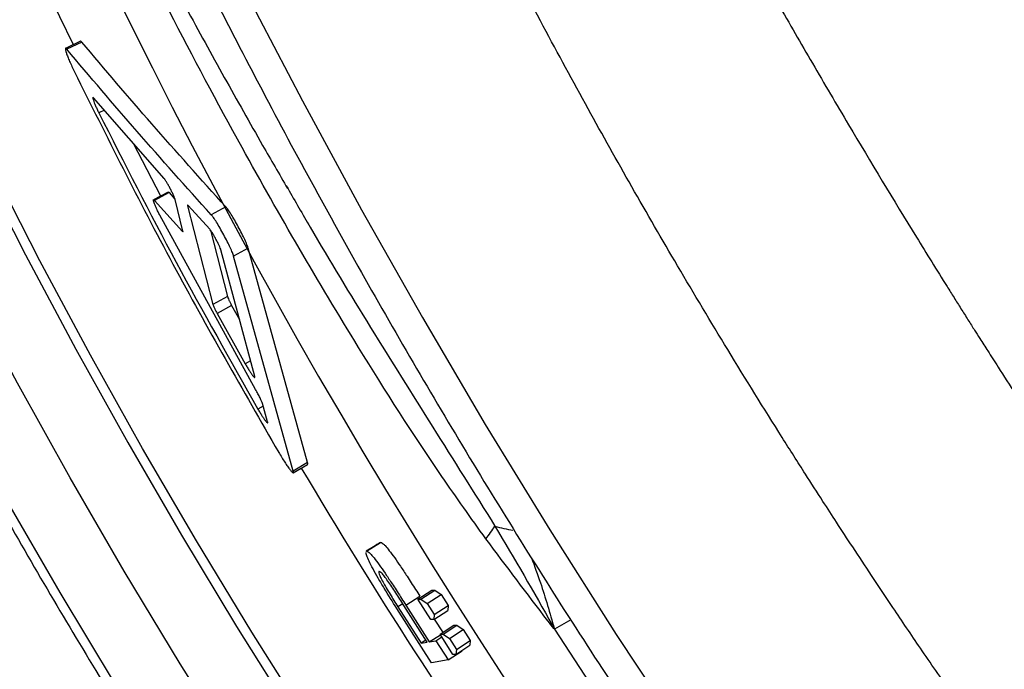
# Model space of a CAD drawing. Units: millimetres. Extents: x 0 to 420, y 0 to 297.
# Drawn here: x 38 to 44, y 209 to 213 of the extents above; entities that cross this region are included whole.
import ezdxf

# ---------------------------------------------------------------- set-up
doc = ezdxf.new("R2010")
doc.units = ezdxf.units.MM

msp = doc.modelspace()

# ---------------------------------------------------------------- linework, layer by layer
at = {"color": 7, "linetype": 'Continuous', "lineweight": 25}
for p, q in [((38.6403, 213.1749), (38.5506, 213.1316)), ((38.6487, 213.1695), (38.559, 213.1262)), ((39.1433, 212.3499), (38.72, 212.8349)), ((38.958, 212.5622), (39.122, 212.2457)), ((39.8759, 212.3075), (39.8851, 212.2916)), ((39.1669, 212.2692), (39.0786, 212.2231)), ((39.1727, 212.2657), (39.0845, 212.2195)), ((39.1727, 212.2657), (39.2084, 212.2261)), ((39.2562, 212.0346), (39.2089, 212.2246)), ((39.0845, 212.2195), (39.2528, 212.0326)), ((39.2843, 212.1869), (39.4362, 211.5943)), ((39.4171, 212.0462), (39.2877, 212.1888)), ((39.5141, 212.1801), (39.4263, 212.1332)), ((39.6918, 211.0841), (39.1177, 212.1299)), ((39.4217, 212.0403), (39.5235, 211.6423)), ((39.648, 211.932), (39.5605, 211.8844)), ((40.0044, 210.6454), (39.648, 211.932)), ((39.6877, 211.1626), (39.4842, 211.9218)), ((39.9188, 210.5945), (39.5605, 211.8844)), ((39.5235, 211.6423), (39.4362, 211.5943)), ((39.5486, 211.589), (39.4614, 211.5408)), ((39.5486, 211.589), (39.5962, 211.5037)), ((39.4614, 211.5408), (39.6305, 211.2384)), ((39.7645, 210.8907), (39.7335, 210.9993)), ((39.9187, 210.5842), (40.0043, 210.635)), ((40.0044, 210.6454), (39.9188, 210.5945)), ((40.3583, 210.1141), (40.443, 210.1665)), ((40.3999, 210.14), (40.357, 210.1135)), ((40.3576, 210.1126), (40.3583, 210.1141)), ((40.6668, 209.8263), (40.7509, 209.8796)), ((40.6848, 209.8265), (40.7689, 209.8798)), ((40.7509, 209.8796), (40.7689, 209.8798)), ((40.7689, 209.8798), (40.8067, 209.8536)), ((40.5944, 209.7897), (40.6784, 209.843)), ((40.6668, 209.8263), (40.6848, 209.8265)), ((40.7438, 209.704), (40.6668, 209.8263)), ((40.6848, 209.8265), (40.7227, 209.8002)), ((40.7227, 209.8002), (40.8067, 209.8536)), ((40.7227, 209.8002), (40.7645, 209.7339)), ((40.8067, 209.8536), (40.8484, 209.7875)), ((40.748, 209.4435), (40.5399, 209.7697)), ((40.5467, 209.78), (40.6858, 209.5608)), ((40.7224, 209.5672), (40.5817, 209.7887)), ((40.5944, 209.7897), (40.7343, 209.5692)), ((40.7618, 209.7042), (40.8457, 209.7579)), ((40.7645, 209.7339), (40.8484, 209.7875)), ((40.8484, 209.7875), (40.8457, 209.7579)), ((40.7618, 209.7042), (40.7438, 209.704)), ((40.7645, 209.7339), (40.7618, 209.7042)), ((40.7652, 209.7064), (40.818, 209.6232)), ((40.7995, 209.6162), (40.8832, 209.6702)), ((40.8176, 209.6165), (40.9013, 209.6704)), ((40.8556, 209.5903), (40.9393, 209.6443)), ((40.8832, 209.6702), (40.9013, 209.6704)), ((40.9013, 209.6704), (40.9393, 209.6443)), ((40.9393, 209.6443), (40.9815, 209.5784)), ((40.7146, 209.5794), (40.6858, 209.5608)), ((40.6858, 209.5608), (40.7224, 209.5672)), ((40.7343, 209.5692), (40.8017, 209.6127)), ((40.7343, 209.5692), (40.7746, 209.5762)), ((40.7746, 209.5762), (40.8104, 209.5992)), ((40.7746, 209.5762), (40.8487, 209.4609)), ((40.7995, 209.6162), (40.8176, 209.6165)), ((40.8773, 209.4945), (40.7995, 209.6162)), ((40.8176, 209.6165), (40.8556, 209.5903)), ((40.8556, 209.5903), (40.8979, 209.5242)), ((40.8979, 209.5242), (40.9815, 209.5784)), ((40.9815, 209.5784), (40.9789, 209.549)), ((40.8487, 209.4609), (40.9322, 209.5152)), ((40.8954, 209.4947), (40.9789, 209.549)), ((40.8979, 209.5242), (40.8954, 209.4947)), ((40.8487, 209.4609), (40.748, 209.4435)), ((40.8954, 209.4947), (40.8773, 209.4945))]:
    msp.add_line(p, q, dxfattribs=at)
at = {"color": 8, "linetype": 'Continuous', "lineweight": 25}
for p, q in [((38.7846, 212.7609), (38.7515, 212.7444)), ((39.6625, 211.2565), (39.6305, 211.2384)), ((39.7379, 210.9841), (39.7067, 210.9661)), ((40.5756, 209.7984), (40.5467, 209.78)), ((41.5842, 209.7013), (41.4866, 209.645))]:
    msp.add_line(p, q, dxfattribs=at)
at = {"color": 8, "linetype": 'Continuous', "lineweight": 25, "flags": 128}
for points in [[(37.0828, 219.6191), (37.3162, 218.9211), (37.5623, 218.2262), (37.8209, 217.5347), (38.092, 216.8469), (38.3755, 216.1632), (38.6712, 215.4838), (38.9789, 214.809), (39.2986, 214.1392), (39.6301, 213.4747), (39.9732, 212.8157), (40.3278, 212.1626), (40.6938, 211.5156), (41.0709, 210.8751), (41.4589, 210.2413), (41.8579, 209.6145), (42.2674, 208.995), (42.6874, 208.3831), (43.1177, 207.7791), (43.558, 207.1832), (44.0083, 206.5956)], [(41.8668, 206.4774), (41.4779, 206.9845), (41.0979, 207.499), (40.7269, 208.0209), (40.3651, 208.5497), (40.0127, 209.0853), (39.6699, 209.6275), (39.3368, 210.1758), (39.0135, 210.7302), (38.7004, 211.2902), (38.3974, 211.8557), (38.1048, 212.4263), (37.8226, 213.0018), (37.5511, 213.582), (37.2903, 214.1664), (37.0404, 214.7549), (36.8016, 215.3471), (36.5738, 215.9428), (36.3573, 216.5416), (36.1521, 217.1433), (35.9583, 217.7476), (35.7761, 218.3543), (35.6055, 218.9629), (35.4466, 219.5732)], [(35.5307, 219.0065), (35.7004, 218.3976), (35.8816, 217.7906), (36.0744, 217.1858), (36.2785, 216.5836), (36.494, 215.9843), (36.7208, 215.3881), (36.9586, 214.7953), (37.2075, 214.2062), (37.4672, 213.6212), (37.7377, 213.0404), (38.0188, 212.4641), (38.3103, 211.8927), (38.6122, 211.3265), (38.9244, 210.7656), (39.2465, 210.2104), (39.5786, 209.6611), (39.9204, 209.118), (40.2717, 208.5814), (40.6324, 208.0515), (41.0024, 207.5286), (41.3814, 207.0129), (41.7693, 206.5047)], [(41.4563, 206.2481), (41.0639, 206.7617), (40.6805, 207.2829), (40.3062, 207.8114), (39.9413, 208.347), (39.5858, 208.8894), (39.24, 209.4384), (38.9041, 209.9936), (38.5782, 210.5548), (38.2624, 211.1218), (37.957, 211.6943), (37.6621, 212.2719), (37.3777, 212.8544), (37.1041, 213.4416), (36.8414, 214.0331), (36.5897, 214.6286), (36.3491, 215.2279), (36.1198, 215.8307), (35.9019, 216.4367), (35.6954, 217.0455), (35.5004, 217.6569), (35.3172, 218.2706), (35.1457, 218.8863)], [(34.8005, 218.687), (34.9705, 218.0765), (35.1521, 217.468), (35.3451, 216.8617), (35.5495, 216.258), (35.7652, 215.657), (35.9921, 215.0592), (36.23, 214.4648), (36.4788, 213.8741), (36.7385, 213.2873), (37.009, 212.7048), (37.2899, 212.1267), (37.5814, 211.5535), (37.8831, 210.9854), (38.195, 210.4226), (38.5169, 209.8654), (38.8487, 209.3141), (39.1902, 208.7689), (39.5412, 208.2301), (39.9016, 207.698), (40.2712, 207.1727), (40.6498, 206.6547), (41.0373, 206.144)]]:
    msp.add_lwpolyline(points, dxfattribs=at)
at = {"color": 8, "linetype": 'Continuous', "lineweight": 25}
for centre, radius, start, end in [((71.7766, 229.4516), 36.6022, 183.41268, 236.54229), ((68.6399, 227.9007), 33.4664, 185.56201, 206.14399), ((70.1393, 228.5046), 35.0785, 210.66727, 214.87664), ((41.2999, 210.7785), 0.5413, 251.62033, 263.38252), ((72.9072, 230.0464), 37.4629, 212.99572, 223.7146)]:
    msp.add_arc(centre, radius, start, end, dxfattribs=at)
at = {"color": 7, "linetype": 'Continuous', "lineweight": 25}
msp.add_arc((40.508, 210.6485), 0.7302, 320.9137, 328.29883, dxfattribs=at)
for points, knots in [([(67.2447, 199.4785), (67.1411, 199.4984), (66.8636, 199.5517), (66.4123, 199.6516), (65.8911, 199.7768), (65.3705, 199.9143), (64.8506, 200.0633), (64.3318, 200.2239), (63.8142, 200.3959), (63.298, 200.5795), (62.7835, 200.7744), (62.2709, 200.9805), (61.7605, 201.1979), (61.2523, 201.4263), (60.7468, 201.6658), (60.244, 201.9161), (59.7442, 202.1772), (59.2476, 202.449), (58.7545, 202.7314), (58.2649, 203.0242), (57.7793, 203.3273), (57.2977, 203.6405), (56.8204, 203.9638), (56.3476, 204.2971), (55.8794, 204.64), (55.4162, 204.9926), (54.958, 205.3547), (54.5051, 205.7261), (54.0577, 206.1066), (53.616, 206.496), (53.1802, 206.8943), (52.7505, 207.3013), (52.327, 207.7167), (51.9099, 208.1404), (51.4994, 208.5721), (51.0958, 209.0118), (50.6991, 209.4592), (50.3096, 209.9142), (49.9274, 210.3765), (49.5526, 210.8459), (49.1855, 211.3222), (48.8263, 211.8052), (48.4749, 212.2948), (48.1317, 212.7906), (47.7968, 213.2926), (47.4703, 213.8003), (47.1523, 214.3138), (46.843, 214.8326), (46.5426, 215.3567), (46.2511, 215.8857), (45.9687, 216.4194), (45.6955, 216.9577), (45.4316, 217.5002), (45.1771, 218.0467), (44.9322, 218.597), (44.697, 219.1509), (44.4715, 219.7081), (44.2559, 220.2684), (44.0502, 220.8315), (43.8546, 221.3971), (43.6691, 221.9651), (43.4938, 222.5352), (43.3288, 223.1072), (43.1741, 223.6807), (43.0298, 224.2555), (42.896, 224.8315), (42.7728, 225.4083), (42.6601, 225.9856), (42.5581, 226.5634), (42.4667, 227.1412), (42.3861, 227.7188), (42.3162, 228.296), (42.257, 228.8726), (42.2087, 229.4482), (42.1712, 230.0227), (42.1446, 230.5958), (42.1288, 231.1672), (42.1238, 231.7367), (42.1297, 232.304), (42.1465, 232.8689), (42.1741, 233.4312), (42.2125, 233.9906), (42.2617, 234.5469), (42.3217, 235.0998), (42.3925, 235.6491), (42.474, 236.1945), (42.5663, 236.7359), (42.6691, 237.2729), (42.7826, 237.8054), (42.9066, 238.3332), (43.0412, 238.8559), (43.1862, 239.3734), (43.3416, 239.8854), (43.5071, 240.3919), (43.6836, 240.8921), (43.8332, 241.2942), (43.9277, 241.5273), (43.9563, 241.5979)], [0, 0, 0, 0, 0.006348, 0.016996, 0.027643, 0.038288, 0.048933, 0.059576, 0.070218, 0.08086, 0.0915, 0.10214, 0.112778, 0.123416, 0.134054, 0.14469, 0.155327, 0.165962, 0.176597, 0.187232, 0.197866, 0.2085, 0.219134, 0.229767, 0.2404, 0.251033, 0.261665, 0.272298, 0.28293, 0.293562, 0.304194, 0.314826, 0.325458, 0.336089, 0.346721, 0.357352, 0.367984, 0.378615, 0.389247, 0.399878, 0.410509, 0.421141, 0.431772, 0.442403, 0.453034, 0.463666, 0.474297, 0.484928, 0.495559, 0.50619, 0.516821, 0.527452, 0.538083, 0.548714, 0.559345, 0.569976, 0.580607, 0.591238, 0.601869, 0.6125, 0.623131, 0.633762, 0.644393, 0.655024, 0.665655, 0.676286, 0.686917, 0.697548, 0.708179, 0.718811, 0.729442, 0.740074, 0.750705, 0.761337, 0.771969, 0.782602, 0.793234, 0.803867, 0.814501, 0.825134, 0.835768, 0.846403, 0.857038, 0.867674, 0.87831, 0.888947, 0.899585, 0.910223, 0.920863, 0.931503, 0.942144, 0.952787, 0.96343, 0.974075, 0.984721, 0.995368, 1, 1, 1, 1]), ([(35.0037, 231.7678), (35.0026, 231.6178), (34.9998, 231.2587), (35.0081, 230.6881), (35.0269, 230.0565), (35.057, 229.4233), (35.098, 228.7889), (35.15, 228.1534), (35.2129, 227.5171), (35.2868, 226.8801), (35.3715, 226.2428), (35.4671, 225.6053), (35.5735, 224.9679), (35.6907, 224.3308), (35.8186, 223.6943), (35.9572, 223.0585), (36.1065, 222.4237), (36.2663, 221.7902), (36.4367, 221.1581), (36.6175, 220.5277), (36.8087, 219.8992), (37.0103, 219.2728), (37.2221, 218.6488), (37.4441, 218.0274), (37.6761, 217.4088), (37.9182, 216.7932), (38.1702, 216.1809), (38.4321, 215.572), (38.7037, 214.9669), (38.9849, 214.3656), (39.2756, 213.7685), (39.5758, 213.1757), (39.8853, 212.5874), (40.2041, 212.004), (40.5319, 211.4255), (40.8687, 210.8521), (41.2144, 210.2842), (41.5688, 209.7218), (41.9318, 209.1652), (42.3033, 208.6147), (42.6832, 208.0703), (43.0713, 207.5323), (43.4674, 207.0009), (43.8715, 206.4762), (44.2833, 205.9585), (44.7028, 205.448), (45.1298, 204.9447), (45.5641, 204.449), (46.0056, 203.961), (46.4542, 203.4809), (46.9095, 203.0088), (47.3716, 202.5449), (47.8402, 202.0893), (48.3152, 201.6424), (48.7964, 201.2041), (49.2836, 200.7747), (49.7767, 200.3543), (50.2754, 199.9431), (50.7796, 199.5412), (51.2892, 199.1488), (51.8038, 198.766), (52.3234, 198.3929), (52.8478, 198.0298), (53.3768, 197.6766), (53.9101, 197.3337), (54.4476, 197.0009), (54.9891, 196.6786), (55.5344, 196.3668), (56.0833, 196.0657), (56.6356, 195.7752), (57.1911, 195.4957), (57.7496, 195.2271), (58.3109, 194.9695), (58.8748, 194.723), (59.4411, 194.4879), (60.0095, 194.264), (60.58, 194.0515), (61.1522, 193.8505), (61.726, 193.6611), (62.3011, 193.4833), (62.8774, 193.3172), (63.4546, 193.1628), (64.0326, 193.0203), (64.611, 192.8896), (65.1897, 192.7708), (65.7686, 192.664), (66.3473, 192.5692), (66.9256, 192.4863), (67.5035, 192.4156), (68.0805, 192.3569), (68.6566, 192.3103), (69.2315, 192.2758), (69.805, 192.2534), (70.3769, 192.2432), (70.947, 192.2451), (71.5151, 192.2591), (72.081, 192.2852), (72.6444, 192.3235), (73.2052, 192.3738), (73.7632, 192.4362), (74.3181, 192.5106), (74.8698, 192.597), (75.418, 192.6954), (75.9627, 192.8058), (76.5034, 192.928), (77.0402, 193.0622), (77.5728, 193.2078), (78.1006, 193.3663), (78.4814, 193.4868), (78.6847, 193.5581), (78.7152, 193.5688)], [0, 0, 0, 0, 0.006712, 0.016074, 0.025436, 0.0348, 0.044163, 0.053528, 0.062892, 0.072257, 0.081622, 0.090988, 0.100354, 0.10972, 0.119086, 0.128452, 0.137819, 0.147186, 0.156553, 0.16592, 0.175287, 0.184654, 0.194021, 0.203389, 0.212756, 0.222124, 0.231491, 0.240859, 0.250226, 0.259594, 0.268961, 0.278329, 0.287697, 0.297065, 0.306432, 0.3158, 0.325168, 0.334536, 0.343904, 0.353272, 0.36264, 0.372007, 0.381375, 0.390743, 0.400111, 0.409479, 0.418847, 0.428216, 0.437584, 0.446952, 0.45632, 0.465687, 0.475055, 0.484423, 0.493791, 0.503159, 0.512526, 0.521894, 0.531261, 0.540628, 0.549995, 0.559361, 0.568728, 0.578094, 0.587459, 0.596825, 0.606189, 0.615554, 0.624918, 0.634281, 0.643643, 0.653005, 0.662366, 0.671727, 0.681086, 0.690445, 0.699802, 0.709159, 0.718514, 0.727868, 0.737221, 0.746573, 0.755923, 0.765271, 0.774618, 0.783963, 0.793307, 0.802649, 0.811989, 0.821327, 0.830663, 0.839997, 0.849329, 0.858659, 0.867987, 0.877313, 0.886637, 0.895958, 0.905278, 0.914595, 0.92391, 0.933223, 0.942534, 0.951843, 0.96115, 0.970455, 0.979758, 0.98906, 0.99836, 1, 1, 1, 1]), ([(38.3703, 224.7694), (38.4203, 224.5419), (38.5223, 224.0782), (38.6974, 223.3719), (38.8485, 222.8101), (38.9654, 222.3993), (39.0395, 222.146), (39.1164, 221.8902), (39.1961, 221.6319), (39.2714, 221.3946), (39.3392, 221.1853), (39.4169, 220.9499), (39.5169, 220.654), (39.6477, 220.2795), (39.7957, 219.8697), (39.9622, 219.425), (40.1485, 218.9458), (40.3558, 218.4327), (40.5785, 217.9031), (40.8057, 217.3837), (41.0247, 216.9004), (41.2295, 216.4623), (41.4186, 216.0689), (41.5804, 215.7403), (41.7291, 215.4438), (41.8795, 215.1488), (42.0485, 214.8238), (42.2257, 214.4899), (42.4146, 214.1408), (42.6149, 213.7783), (42.8259, 213.4046), (43.0374, 213.0376), (43.3126, 212.5693), (43.5825, 212.1228), (43.7891, 211.7897), (43.8647, 211.6689), (43.8856, 211.6356), (43.9064, 211.6023), (43.9274, 211.5691), (43.9483, 211.5358), (43.9693, 211.5026), (43.9893, 211.471), (44.0131, 211.4334), (44.0455, 211.3823), (44.0927, 211.3083), (44.1643, 211.1965), (44.2646, 211.0412), (44.398, 210.837), (44.5594, 210.5934), (44.7495, 210.311), (44.9694, 209.9906), (45.2201, 209.6329), (45.5028, 209.239), (45.8187, 208.8101), (46.164, 208.3542), (46.5389, 207.8737), (46.9439, 207.3707), (47.3847, 206.8409), (47.863, 206.2862), (48.38, 205.7086), (48.9373, 205.1101), (49.4871, 204.544), (50.0234, 204.0128), (50.54, 203.519), (51.0835, 203.0184), (51.6304, 202.5339), (52.1786, 202.0663), (52.7032, 201.6351), (53.129, 201.2975), (53.3821, 201.1019), (53.4773, 201.029), (53.5072, 201.0061), (53.5371, 200.9833), (53.567, 200.9605), (53.597, 200.9377), (53.7142, 200.8489), (53.931, 200.6863), (54.261, 200.4442), (54.6294, 200.1805), (55.0369, 199.8967), (55.4841, 199.5946), (55.9717, 199.276), (56.5004, 198.9431), (57.0496, 198.611), (57.617, 198.2822), (58.2001, 197.9586), (58.8181, 197.6315), (59.4715, 197.3031), (60.1605, 196.9757), (60.8853, 196.652), (61.6167, 196.3468), (62.352, 196.0611), (63.0883, 195.7953), (63.8529, 195.5412), (64.6455, 195.301), (65.4606, 195.0786), (66.2973, 194.8758), (67.1548, 194.6947), (68.0372, 194.5367), (68.9495, 194.4035), (69.8908, 194.2983), (70.8604, 194.2247), (71.8515, 194.1862), (72.8626, 194.1856), (73.816, 194.2229), (74.7086, 194.2908), (75.5381, 194.3816), (76.3755, 194.503), (77.2205, 194.6538), (77.7809, 194.7805), (78.0635, 194.8444)], [0, 0, 0, 0, 0.01226, 0.024977, 0.038152, 0.042691, 0.047282, 0.051924, 0.056618, 0.061363, 0.064886, 0.068061, 0.074254, 0.081117, 0.08865, 0.096851, 0.105722, 0.11526, 0.125466, 0.135404, 0.144527, 0.152837, 0.160335, 0.167021, 0.171704, 0.177415, 0.184077, 0.190561, 0.196869, 0.204507, 0.211869, 0.218956, 0.2263, 0.239816, 0.245802, 0.246476, 0.247149, 0.247823, 0.248498, 0.249172, 0.249847, 0.250522, 0.251095, 0.252135, 0.253641, 0.255614, 0.258971, 0.263157, 0.268173, 0.274019, 0.280695, 0.2882, 0.296536, 0.305701, 0.315695, 0.326071, 0.337211, 0.349116, 0.361785, 0.375219, 0.389418, 0.404382, 0.416425, 0.428921, 0.441871, 0.455274, 0.467444, 0.479965, 0.491274, 0.496336, 0.497003, 0.497671, 0.498339, 0.499009, 0.499679, 0.50035, 0.506852, 0.51415, 0.522246, 0.531138, 0.540827, 0.551313, 0.562597, 0.574677, 0.586203, 0.598372, 0.611184, 0.624638, 0.638735, 0.653475, 0.668857, 0.683102, 0.697857, 0.713123, 0.728898, 0.745183, 0.761674, 0.778657, 0.796132, 0.814099, 0.832898, 0.852207, 0.872026, 0.892355, 0.913194, 0.929925, 0.946972, 0.964333, 0.982009, 1, 1, 1, 1]), ([(77.8557, 193.7004), (77.5197, 193.625), (76.8477, 193.4742), (75.823, 193.3011), (74.7878, 193.1671), (73.7421, 193.0763), (72.6876, 193.0276), (71.6255, 193.0215), (70.5572, 193.0579), (69.4841, 193.1367), (68.4074, 193.2579), (67.3286, 193.4212), (66.2491, 193.6266), (65.1701, 193.8737), (64.0932, 194.1621), (63.0195, 194.4917), (61.9506, 194.8619), (60.8877, 195.2722), (59.8322, 195.7222), (58.7855, 196.2112), (57.7488, 196.7387), (56.7235, 197.304), (55.7109, 197.9063), (54.7123, 198.5449), (53.7289, 199.2191), (52.7619, 199.9278), (51.8127, 200.6703), (50.8824, 201.4456), (49.9722, 202.2527), (49.0832, 203.0906), (48.2166, 203.9582), (47.3397, 204.8903), (46.4572, 205.8898), (45.5742, 206.959), (44.9661, 207.7469), (44.608, 208.2294), (44.4862, 208.3952), (44.3652, 208.5617), (44.2286, 208.7514), (44.0629, 208.9844), (43.8756, 209.2521), (43.6898, 209.5223), (43.5302, 209.7579), (43.3949, 209.9605), (43.282, 210.1314), (43.185, 210.2797), (43.0904, 210.4254), (42.9815, 210.5947), (42.7894, 210.8972), (42.5319, 211.3126), (42.2312, 211.8147), (41.9521, 212.2966), (41.6833, 212.7763), (41.414, 213.2728), (41.1385, 213.7988), (40.932, 214.2079), (40.7935, 214.4891), (40.7234, 214.6326), (40.6532, 214.778), (40.5828, 214.9252), (40.5168, 215.0649), (40.467, 215.1711), (40.4241, 215.2632), (40.3794, 215.3596), (40.3173, 215.495), (40.2321, 215.6824), (40.1215, 215.9296), (39.9833, 216.2446), (39.8263, 216.6114), (39.6736, 216.9781), (39.5288, 217.3353), (39.395, 217.6736), (39.2768, 217.98), (39.1833, 218.2281), (39.1162, 218.4085), (39.0574, 218.5688), (38.9532, 218.856), (38.8104, 219.2607), (38.6368, 219.7738), (38.4804, 220.255), (38.3716, 220.6029), (38.3032, 220.8269), (38.27, 220.9369), (38.2377, 221.0447), (38.2063, 221.1502), (38.1755, 221.255), (38.0758, 221.5972), (37.9153, 222.1701), (37.7088, 222.9662), (37.5222, 223.7388), (37.4116, 224.2461), (37.3571, 224.4957)], [0, 0, 0, 0, 0.0208326, 0.0416652, 0.0624978, 0.0833304, 0.104163, 0.1249956, 0.1458283, 0.1666609, 0.1874935, 0.2083261, 0.2291587, 0.2499913, 0.2708239, 0.2916565, 0.3124891, 0.3333217, 0.3541543, 0.3749869, 0.3958195, 0.4166522, 0.4374848, 0.4583174, 0.47915, 0.4999826, 0.5208152, 0.5416478, 0.5624804, 0.583313, 0.6041456, 0.6249782, 0.6483104, 0.6716427, 0.6949749, 0.6984245, 0.7018742, 0.7053238, 0.7087735, 0.7136251, 0.7196961, 0.7251858, 0.7300941, 0.7339852, 0.7374128, 0.740377, 0.7428777, 0.7461298, 0.7504789, 0.7608535, 0.7706463, 0.7798267, 0.7887804, 0.7982209, 0.8081484, 0.8185628, 0.8212037, 0.8238741, 0.8265742, 0.8293038, 0.832063, 0.8343277, 0.8351891, 0.8371664, 0.8396588, 0.8426662, 0.8475009, 0.8532593, 0.8599416, 0.8675477, 0.8732242, 0.8793244, 0.8858485, 0.8897587, 0.8926743, 0.8955437, 0.898367, 0.9080726, 0.917189, 0.9257159, 0.9336535, 0.935635, 0.9375761, 0.9394768, 0.941337, 0.9431568, 0.9450166, 0.9594138, 0.9733767, 0.9869054, 1, 1, 1, 1]), ([(34.7591, 218.6448), (34.7867, 218.5429), (34.8668, 218.248), (35.0073, 217.7614), (35.1838, 217.1858), (35.3707, 216.6122), (35.5678, 216.0411), (35.775, 215.4726), (35.9922, 214.907), (36.2193, 214.3444), (36.4563, 213.7853), (36.703, 213.2297), (36.9593, 212.6779), (37.2251, 212.1302), (37.5003, 211.5869), (37.7848, 211.048), (38.0784, 210.5139), (38.3811, 209.9848), (38.6926, 209.461), (39.013, 208.9425), (39.3419, 208.4297), (39.6794, 207.9228), (40.0252, 207.4221), (40.3792, 206.9276), (40.7412, 206.4396), (41.1112, 205.9584), (41.4888, 205.4841), (41.8741, 205.0169), (42.2668, 204.5571), (42.6667, 204.1049), (43.0736, 203.6603), (43.4875, 203.2237), (43.9081, 202.7952), (44.3352, 202.375), (44.7687, 201.9633), (45.2084, 201.5602), (45.654, 201.1659), (46.1055, 200.7807), (46.5625, 200.4045), (47.025, 200.0377), (47.4927, 199.6804), (47.9654, 199.3327), (48.4428, 198.9948), (48.9249, 198.6668), (49.4114, 198.3489), (49.9021, 198.0412), (50.3968, 197.7438), (50.8952, 197.4569), (51.3972, 197.1806), (51.9025, 196.9149), (52.411, 196.6601), (52.9224, 196.4162), (53.4364, 196.1834), (53.9529, 195.9617), (54.4717, 195.7512), (54.9925, 195.5521), (55.515, 195.3643), (56.0392, 195.1881), (56.5647, 195.0234), (57.0913, 194.8703), (57.6188, 194.729), (58.147, 194.5994), (58.6756, 194.4815), (59.2045, 194.3759), (59.6879, 194.2889), (59.9948, 194.2426), (60.1255, 194.2228)], [0, 0, 0, 0, 0.008344, 0.024151, 0.039958, 0.055765, 0.071572, 0.087379, 0.103187, 0.118994, 0.134801, 0.150609, 0.166416, 0.182224, 0.198031, 0.213839, 0.229646, 0.245454, 0.261261, 0.277069, 0.292876, 0.308684, 0.324491, 0.340299, 0.356107, 0.371914, 0.387722, 0.40353, 0.419337, 0.435145, 0.450953, 0.46676, 0.482568, 0.498376, 0.514183, 0.529991, 0.545798, 0.561606, 0.577413, 0.59322, 0.609027, 0.624834, 0.640641, 0.656448, 0.672254, 0.688061, 0.703866, 0.719672, 0.735477, 0.751282, 0.767087, 0.782891, 0.798694, 0.814497, 0.8303, 0.846101, 0.861903, 0.877703, 0.893502, 0.909301, 0.925099, 0.940896, 0.956692, 0.972487, 0.98828, 1, 1, 1, 1]), ([(37.6143, 216.9978), (37.6169, 216.9906), (37.6757, 216.8295), (37.7989, 216.5163), (37.9843, 216.0584), (38.1795, 215.6029), (38.3832, 215.1493), (38.5958, 214.6975), (38.816, 214.2501), (39.0422, 213.8096), (39.2715, 213.379), (39.5022, 212.9597), (39.7062, 212.5977), (39.8342, 212.3771), (39.8841, 212.2911)], [0, 0, 0, 0, 0.0043792, 0.0988736, 0.1934314, 0.2881286, 0.3830526, 0.478291, 0.5739379, 0.6684601, 0.7616338, 0.8531974, 0.942724, 1, 1, 1, 1]), ([(41.0748, 210.1881), (40.9859, 210.3125), (40.7187, 210.6863), (40.3478, 211.2709), (39.9514, 211.9307), (39.5707, 212.6023), (39.1646, 213.3634), (38.7406, 214.2174), (38.3366, 215.0962), (37.9561, 215.9862), (37.7246, 216.5882), (37.6088, 216.8893)], [0, 0, 0, 0, 0.060627, 0.182227, 0.273831, 0.365436, 0.487871, 0.615593, 0.743439, 0.871658, 1, 1, 1, 1]), ([(38.6487, 213.1695), (38.6462, 213.1722), (38.6422, 213.1767), (38.6411, 213.1748), (38.6407, 213.174)], [0, 0, 0, 0, 0.608862, 1, 1, 1, 1]), ([(39.5141, 212.1801), (39.3647, 212.3457), (39.0699, 212.6723), (38.7878, 213.0053), (38.6487, 213.1695)], [0, 0, 0, 0, 0.506984, 1, 1, 1, 1]), ([(38.559, 213.1262), (38.5566, 213.1287), (38.5519, 213.1337), (38.5495, 213.1312), (38.5506, 213.1217), (38.5556, 213.1047), (38.564, 213.0817), (38.5756, 213.0538), (38.5894, 213.0226), (38.5998, 213.0009), (38.605, 212.99)], [0, 0, 0, 0, 0.125335, 0.24971, 0.374504, 0.499518, 0.624497, 0.749629, 0.874262, 1, 1, 1, 1]), ([(39.4263, 212.1332), (39.2766, 212.2993), (38.9812, 212.6271), (38.6984, 212.9614), (38.559, 213.1262)], [0, 0, 0, 0, 0.506974, 1, 1, 1, 1]), ([(38.605, 212.99), (38.7984, 212.6035), (39.185, 211.8307), (39.6156, 211.0816), (39.8309, 210.707)], [0, 0, 0, 0, 0.500032, 1, 1, 1, 1]), ([(38.714, 212.8374), (38.7141, 212.8357), (38.7142, 212.8321), (38.7179, 212.8205), (38.7236, 212.8054), (38.7314, 212.7868), (38.7408, 212.7661), (38.7479, 212.7517), (38.7515, 212.7444)], [0, 0, 0, 0, 0.165986, 0.33297, 0.499431, 0.666325, 0.831969, 1, 1, 1, 1]), ([(38.72, 212.8349), (38.7184, 212.8367), (38.7156, 212.8396), (38.7149, 212.8383), (38.7146, 212.8378)], [0, 0, 0, 0, 0.599704, 1, 1, 1, 1]), ([(38.7515, 212.7444), (38.904, 212.4445), (39.2091, 211.8445), (39.5408, 211.2589), (39.7067, 210.9661)], [0, 0, 0, 0, 0.500025, 1, 1, 1, 1]), ([(39.2089, 212.2246), (39.2079, 212.2278), (39.206, 212.2342), (39.1992, 212.2502), (39.1904, 212.269), (39.18, 212.2895), (39.1691, 212.3097), (39.1587, 212.3276), (39.1495, 212.3422), (39.1454, 212.3473), (39.1433, 212.3499)], [0, 0, 0, 0, 0.1257211, 0.2498116, 0.37483, 0.4999496, 0.6250615, 0.7501157, 0.8744102, 1, 1, 1, 1]), ([(39.1177, 212.1299), (39.1139, 212.1371), (39.1066, 212.1514), (39.0967, 212.1718), (39.0885, 212.1902), (39.0825, 212.2052), (39.0787, 212.2166), (39.0785, 212.2202), (39.0783, 212.222)], [0, 0, 0, 0, 0.167911, 0.333694, 0.500269, 0.667081, 0.832302, 1, 1, 1, 1]), ([(39.0789, 212.2225), (39.0792, 212.223), (39.0799, 212.2243), (39.0827, 212.2213), (39.0845, 212.2195)], [0, 0, 0, 0, 0.385006, 1, 1, 1, 1]), ([(39.1672, 212.2686), (39.1675, 212.2691), (39.1681, 212.2704), (39.171, 212.2675), (39.1727, 212.2657)], [0, 0, 0, 0, 0.385024, 1, 1, 1, 1]), ([(39.2877, 212.1888), (39.2863, 212.1902), (39.2833, 212.1929), (39.284, 212.1889), (39.2843, 212.1869)], [0, 0, 0, 0, 0.500686, 1, 1, 1, 1]), ([(39.648, 211.932), (39.646, 211.9383), (39.6419, 211.951), (39.6281, 211.9825), (39.61, 212.0199), (39.5888, 212.0605), (39.5665, 212.1006), (39.5453, 212.1361), (39.5266, 212.1648), (39.5183, 212.175), (39.5141, 212.1801)], [0, 0, 0, 0, 0.1251634, 0.2499841, 0.3749848, 0.4999918, 0.6249953, 0.7499993, 0.8749595, 1, 1, 1, 1]), ([(39.5605, 211.8844), (39.5585, 211.8907), (39.5545, 211.9034), (39.5406, 211.9351), (39.5224, 211.9725), (39.5012, 212.0133), (39.4788, 212.0534), (39.4575, 212.089), (39.4388, 212.1178), (39.4305, 212.1281), (39.4263, 212.1332)], [0, 0, 0, 0, 0.124854, 0.249809, 0.374865, 0.499983, 0.625104, 0.750169, 0.875136, 1, 1, 1, 1]), ([(39.4842, 211.9218), (39.4832, 211.925), (39.4812, 211.9314), (39.4742, 211.9472), (39.4652, 211.9659), (39.4546, 211.9863), (39.4434, 212.0064), (39.4328, 212.0241), (39.4234, 212.0386), (39.4192, 212.0437), (39.4171, 212.0462)], [0, 0, 0, 0, 0.125726, 0.24982, 0.374839, 0.499957, 0.625066, 0.750117, 0.87441, 1, 1, 1, 1]), ([(39.2528, 212.0326), (39.2543, 212.0313), (39.2572, 212.0286), (39.2565, 212.0326), (39.2562, 212.0346)], [0, 0, 0, 0, 0.500511, 1, 1, 1, 1]), ([(39.5235, 211.6423), (39.5243, 211.6396), (39.526, 211.6344), (39.5319, 211.6212), (39.5394, 211.6058), (39.5455, 211.5946), (39.5486, 211.589)], [0, 0, 0, 0, 0.2518156, 0.4999744, 0.7493757, 1, 1, 1, 1]), ([(39.4362, 211.5943), (39.4371, 211.5917), (39.4387, 211.5864), (39.4446, 211.5732), (39.4522, 211.5577), (39.4583, 211.5465), (39.4614, 211.5408)], [0, 0, 0, 0, 0.251516, 0.499594, 0.749118, 1, 1, 1, 1]), ([(39.6305, 211.2384), (39.6345, 211.2314), (39.6425, 211.2174), (39.6544, 211.1981), (39.6653, 211.1814), (39.6747, 211.1682), (39.6821, 211.1592), (39.6869, 211.1551), (39.6891, 211.1556), (39.6882, 211.1602), (39.6877, 211.1626)], [0, 0, 0, 0, 0.125973, 0.250354, 0.375333, 0.500489, 0.624464, 0.750268, 0.873376, 1, 1, 1, 1]), ([(39.7335, 210.9993), (39.7321, 211.0035), (39.7293, 211.0119), (39.7195, 211.0328), (39.7069, 211.0574), (39.6969, 211.0752), (39.6918, 211.0841)], [0, 0, 0, 0, 0.251046, 0.499699, 0.749758, 1, 1, 1, 1]), ([(39.7067, 210.9661), (39.7107, 210.9591), (39.7188, 210.9453), (39.7309, 210.9261), (39.742, 210.9093), (39.7514, 210.8963), (39.7591, 210.8871), (39.7619, 210.8851), (39.7634, 210.884)], [0, 0, 0, 0, 0.167908, 0.333692, 0.500271, 0.667085, 0.832323, 1, 1, 1, 1]), ([(39.7641, 210.8843), (39.7646, 210.8843), (39.7661, 210.8842), (39.7651, 210.8882), (39.7645, 210.8907)], [0, 0, 0, 0, 0.3881499, 1, 1, 1, 1]), ([(39.8309, 210.707), (39.8371, 210.6966), (39.8495, 210.6759), (39.8678, 210.6473), (39.8847, 210.6223), (39.8991, 210.6028), (39.9105, 210.5894), (39.9178, 210.5835), (39.9212, 210.5843), (39.9196, 210.5911), (39.9188, 210.5945)], [0, 0, 0, 0, 0.125705, 0.25037, 0.37542, 0.500493, 0.625288, 0.750299, 0.874509, 1, 1, 1, 1]), ([(40.0038, 210.6358), (40.0047, 210.6358), (40.0069, 210.6357), (40.0053, 210.6417), (40.0044, 210.6454)], [0, 0, 0, 0, 0.394434, 1, 1, 1, 1]), ([(41.1293, 210.2648), (41.2462, 210.0671), (41.3676, 209.862), (41.4825, 209.6525), (41.4866, 209.645)], [0, 0, 0, 0, 0.963932, 1, 1, 1, 1]), ([(40.4417, 210.1659), (40.428, 210.1574), (40.4143, 210.1489), (40.3999, 210.14), (40.3999, 210.14)], [0, 0, 0, 0, 0.997777, 1, 1, 1, 1]), ([(40.443, 210.1665), (40.4447, 210.1664), (40.4483, 210.1662), (40.4573, 210.1597), (40.4714, 210.1461), (40.494, 210.119), (40.5261, 210.0753), (40.5628, 210.0221), (40.5966, 209.9711), (40.6271, 209.9239), (40.6527, 209.8838), (40.67, 209.8565), (40.6784, 209.843)], [0, 0, 0, 0, 0.082911, 0.168749, 0.250163, 0.374128, 0.499736, 0.619183, 0.7497, 0.830436, 0.916562, 1, 1, 1, 1]), ([(41.4866, 209.645), (41.4856, 209.6463), (41.4725, 209.6632), (41.3334, 209.8431), (41.1982, 210.0235), (41.0748, 210.1881)], [0, 0, 0, 0, 0.00718, 0.094101, 1, 1, 1, 1]), ([(40.5399, 209.7697), (40.5145, 209.8104), (40.4764, 209.8714), (40.4282, 209.9519), (40.3956, 210.0095), (40.3728, 210.0553), (40.3586, 210.089), (40.3563, 210.1008), (40.3552, 210.1067)], [0, 0, 0, 0, 0.286387, 0.429583, 0.572218, 0.714719, 0.857396, 1, 1, 1, 1]), ([(40.3583, 210.1141), (40.3601, 210.114), (40.3636, 210.1138), (40.3727, 210.1073), (40.3868, 210.0936), (40.4094, 210.0665), (40.442, 210.0221), (40.4789, 209.9685), (40.5127, 209.9174), (40.5428, 209.8708), (40.5686, 209.8305), (40.5858, 209.8032), (40.5944, 209.7897)], [0, 0, 0, 0, 0.0827058, 0.1684412, 0.2497857, 0.3736075, 0.4992467, 0.6233561, 0.7493966, 0.830209, 0.91644, 1, 1, 1, 1]), ([(40.4333, 209.9931), (40.4321, 209.99), (40.4302, 209.9852), (40.4422, 209.9571), (40.4561, 209.9292), (40.4768, 209.8932), (40.5072, 209.843), (40.5309, 209.8052), (40.5467, 209.78)], [0, 0, 0, 0, 0.248602, 0.373638, 0.498558, 0.623423, 0.748929, 1, 1, 1, 1]), ([(40.5817, 209.7887), (40.5658, 209.8139), (40.5341, 209.864), (40.493, 209.9259), (40.4654, 209.9634), (40.4438, 209.9893), (40.4375, 209.9916), (40.4333, 209.9931)], [0, 0, 0, 0, 0.2510923, 0.500861, 0.6256595, 0.7509941, 1, 1, 1, 1])]:
    msp.add_open_spline(points, degree=3, knots=knots, dxfattribs=at)
at = {"color": 8, "linetype": 'Continuous', "lineweight": 25}
for points, knots in [([(39.8851, 212.2916), (39.9298, 212.2138), (40.0914, 211.9328), (40.3814, 211.4547), (40.7562, 210.8585), (41.0049, 210.4627), (41.1293, 210.2648)], [0, 0, 0, 0, 0.112987, 0.407794, 0.703956, 1, 1, 1, 1]), ([(41.3486, 210.0745), (41.3668, 210.0246), (41.4174, 209.8864), (41.4599, 209.741), (41.4862, 209.6467), (41.4866, 209.645)], [0, 0, 0, 0, 0.356467, 0.988694, 1, 1, 1, 1])]:
    msp.add_open_spline(points, degree=3, knots=knots, dxfattribs=at)

doc.saveas('drawing.dxf')
